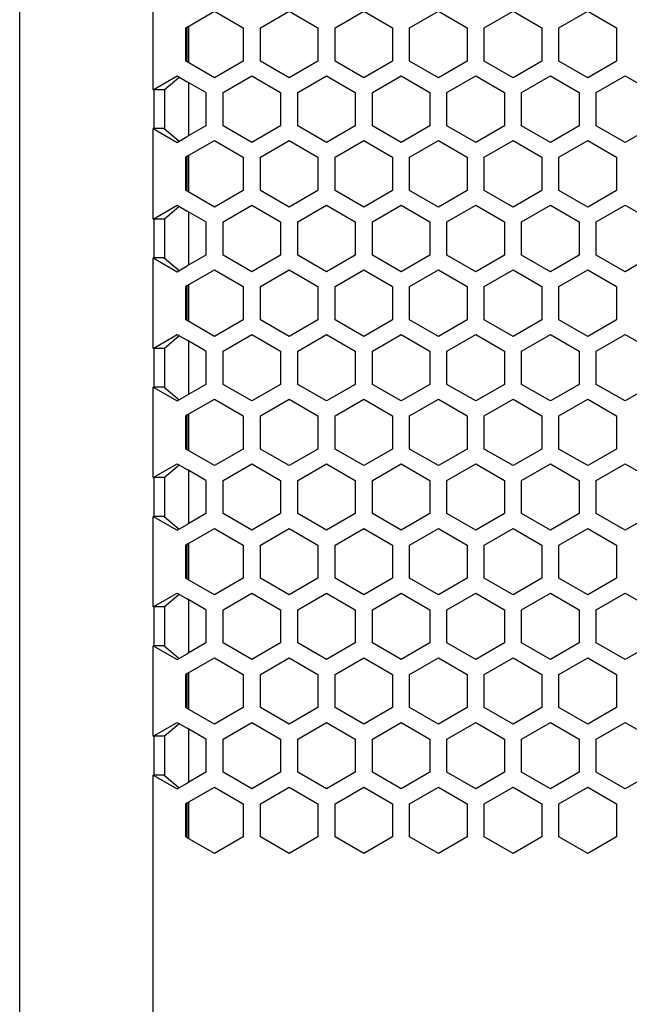
# Model space of a CAD drawing. Extents: x -1505 to 2694, y -1064 to 1905.
# Drawn here: x 261 to 345, y 95 to 231 of the extents above; entities that cross this region are included whole.
import ezdxf

# ---------------------------------------------------------------- set-up
doc = ezdxf.new("R2010")
doc.units = 0
doc.layers.get('0').update_dxf_attribs({"linetype": 'CONTINUOUS'})

msp = doc.modelspace()

# ---------------------------------------------------------------- linework, layer by layer
at = {"color": 7}
for p, q in [((260.740845, -191.089355), (260.740845, 878.910889)), ((279.183472, 221.498657), (279.183472, 234.005005)), ((283.883423, 230.164795), (287.652222, 232.340698)), ((287.652222, 232.340698), (291.627075, 230.045776)), ((293.987183, 230.045776), (297.962158, 232.340698)), ((297.962158, 232.340698), (301.937134, 230.045776)), ((304.297119, 230.045776), (308.272217, 232.340698)), ((308.272217, 232.340698), (312.247192, 230.045776)), ((314.607178, 230.045776), (318.582275, 232.340698)), ((318.582275, 232.340698), (322.557129, 230.045776)), ((324.917236, 230.045776), (328.89209, 232.340698)), ((328.89209, 232.340698), (332.867188, 230.045776)), ((335.227173, 230.045776), (339.202148, 232.340698)), ((339.202148, 232.340698), (343.177124, 230.045776)), ((283.883423, 230.164795), (283.677124, 230.045776)), ((283.677124, 225.455811), (283.677124, 230.045776)), ((283.883423, 225.33667), (283.883423, 230.164795)), ((284.057251, 230.265137), (284.057251, 225.23645)), ((291.627075, 230.045776), (291.627075, 225.455811)), ((293.987183, 225.455811), (293.987183, 230.045776)), ((301.937134, 230.045776), (301.937134, 225.455811)), ((304.297119, 225.455811), (304.297119, 230.045776)), ((312.247192, 230.045776), (312.247192, 225.455811)), ((314.607178, 225.455811), (314.607178, 230.045776)), ((322.557129, 230.045776), (322.557129, 225.455811)), ((324.917236, 225.455811), (324.917236, 230.045776)), ((332.867188, 230.045776), (332.867188, 225.455811)), ((335.227173, 225.455811), (335.227173, 230.045776)), ((343.177124, 230.045776), (343.177124, 225.455811)), ((283.883423, 225.33667), (283.677124, 225.455811)), ((287.652222, 223.160767), (283.883423, 225.33667)), ((291.627075, 225.455811), (287.652222, 223.160767)), ((297.962158, 223.160767), (293.987183, 225.455811)), ((301.937134, 225.455811), (297.962158, 223.160767)), ((308.272217, 223.160767), (304.297119, 225.455811)), ((312.247192, 225.455811), (308.272217, 223.160767)), ((318.582275, 223.160767), (314.607178, 225.455811)), ((322.557129, 225.455811), (318.582275, 223.160767)), ((328.89209, 223.160767), (324.917236, 225.455811)), ((332.867188, 225.455811), (328.89209, 223.160767)), ((339.202148, 223.160767), (335.227173, 225.455811)), ((343.177124, 225.455811), (339.202148, 223.160767)), ((279.183472, 221.498657), (282.497192, 223.411743)), ((280.684082, 221.499268), (282.760376, 223.259766)), ((282.497192, 223.411743), (283.883423, 222.61145)), ((288.832153, 221.116943), (292.807251, 223.411865)), ((292.807251, 223.411865), (296.782104, 221.116943)), ((299.142212, 221.116943), (303.117188, 223.411865)), ((303.117188, 223.411865), (307.092163, 221.116943)), ((309.452148, 221.116943), (313.427246, 223.411865)), ((313.427246, 223.411865), (317.4021, 221.116943)), ((319.762207, 221.116943), (323.737061, 223.411865)), ((323.737061, 223.411865), (327.712158, 221.116943)), ((330.072144, 221.116943), (334.047119, 223.411865)), ((334.047119, 223.411865), (338.022217, 221.116943)), ((340.382202, 221.116943), (344.357178, 223.411865)), ((344.357178, 223.411865), (348.332153, 221.116943)), ((286.47229, 221.116699), (283.883423, 222.61145)), ((284.057251, 222.510986), (284.057251, 215.132446)), ((280.68335, 221.498657), (279.183472, 221.498657)), ((279.319336, 216.144897), (279.319336, 221.498657)), ((280.796387, 221.577026), (280.732056, 221.539795)), ((280.796387, 216.066528), (280.796387, 221.577026)), ((286.47229, 221.116699), (286.47229, 216.526855)), ((288.832153, 216.5271), (288.832153, 221.116943)), ((296.782104, 221.116943), (296.782104, 216.5271)), ((299.142212, 216.5271), (299.142212, 221.116943)), ((307.092163, 221.116943), (307.092163, 216.5271)), ((309.452148, 216.5271), (309.452148, 221.116943)), ((317.4021, 221.116943), (317.4021, 216.5271)), ((319.762207, 216.5271), (319.762207, 221.116943)), ((327.712158, 221.116943), (327.712158, 216.5271)), ((330.072144, 216.5271), (330.072144, 221.116943)), ((338.022217, 221.116943), (338.022217, 216.5271)), ((340.382202, 216.5271), (340.382202, 221.116943)), ((286.47229, 216.526855), (283.883423, 215.032104)), ((292.807251, 214.232056), (288.832153, 216.5271)), ((296.782104, 216.5271), (292.807251, 214.232056)), ((303.117188, 214.232056), (299.142212, 216.5271)), ((307.092163, 216.5271), (303.117188, 214.232056)), ((313.427246, 214.232056), (309.452148, 216.5271)), ((317.4021, 216.5271), (313.427246, 214.232056)), ((323.737061, 214.232056), (319.762207, 216.5271)), ((327.712158, 216.5271), (323.737061, 214.232056)), ((334.047119, 214.232056), (330.072144, 216.5271)), ((338.022217, 216.5271), (334.047119, 214.232056)), ((344.357178, 214.232056), (340.382202, 216.5271)), ((348.332153, 216.5271), (344.357178, 214.232056)), ((279.183472, 216.144897), (282.497192, 214.231812)), ((280.68335, 216.144897), (279.183472, 216.144897)), ((279.183472, 203.638672), (279.183472, 216.144897)), ((280.68335, 216.144897), (282.760376, 214.383789)), ((280.732056, 216.10376), (280.796387, 216.066528)), ((282.497192, 214.231812), (283.883423, 215.032104)), ((283.883423, 212.304688), (287.652222, 214.480591)), ((287.652222, 214.480591), (291.627075, 212.185669)), ((293.987183, 212.185669), (297.962158, 214.480591)), ((297.962158, 214.480591), (301.937134, 212.185669)), ((304.297119, 212.185669), (308.272217, 214.480591)), ((308.272217, 214.480591), (312.247192, 212.185669)), ((314.607178, 212.185669), (318.582275, 214.480591)), ((318.582275, 214.480591), (322.557129, 212.185669)), ((324.917236, 212.185669), (328.89209, 214.480591)), ((328.89209, 214.480591), (332.867188, 212.185669)), ((335.227173, 212.185669), (339.202148, 214.480591)), ((339.202148, 214.480591), (343.177124, 212.185669)), ((283.883423, 212.304688), (283.677124, 212.185669)), ((283.677124, 207.595825), (283.677124, 212.185669)), ((283.883423, 207.476685), (283.883423, 212.304688)), ((284.057251, 212.405151), (284.057251, 207.376465)), ((291.627075, 212.185669), (291.627075, 207.595825)), ((293.987183, 207.595825), (293.987183, 212.185669)), ((301.937134, 212.185669), (301.937134, 207.595825)), ((304.297119, 207.595825), (304.297119, 212.185669)), ((312.247192, 212.185669), (312.247192, 207.595825)), ((314.607178, 207.595825), (314.607178, 212.185669)), ((322.557129, 212.185669), (322.557129, 207.595825)), ((324.917236, 207.595825), (324.917236, 212.185669)), ((332.867188, 212.185669), (332.867188, 207.595825)), ((335.227173, 207.595825), (335.227173, 212.185669)), ((343.177124, 212.185669), (343.177124, 207.595825)), ((283.883423, 207.476685), (283.677124, 207.595825)), ((287.652222, 205.300781), (283.883423, 207.476685)), ((291.627075, 207.595825), (287.652222, 205.300781)), ((297.962158, 205.300781), (293.987183, 207.595825)), ((301.937134, 207.595825), (297.962158, 205.300781)), ((308.272217, 205.300781), (304.297119, 207.595825)), ((312.247192, 207.595825), (308.272217, 205.300781)), ((318.582275, 205.300781), (314.607178, 207.595825)), ((322.557129, 207.595825), (318.582275, 205.300781)), ((328.89209, 205.300781), (324.917236, 207.595825)), ((332.867188, 207.595825), (328.89209, 205.300781)), ((339.202148, 205.300781), (335.227173, 207.595825)), ((343.177124, 207.595825), (339.202148, 205.300781)), ((279.183472, 203.638672), (282.497192, 205.551758)), ((280.684082, 203.639282), (282.760376, 205.39978)), ((282.497192, 205.551758), (283.883423, 204.751465)), ((288.832153, 203.25708), (292.807251, 205.552002)), ((292.807251, 205.552002), (296.782104, 203.25708)), ((299.142212, 203.25708), (303.117188, 205.552002)), ((303.117188, 205.552002), (307.092163, 203.25708)), ((309.452148, 203.25708), (313.427246, 205.552002)), ((313.427246, 205.552002), (317.4021, 203.25708)), ((319.762207, 203.25708), (323.737061, 205.552002)), ((323.737061, 205.552002), (327.712158, 203.25708)), ((330.072144, 203.25708), (334.047119, 205.552002)), ((334.047119, 205.552002), (338.022217, 203.25708)), ((340.382202, 203.25708), (344.357178, 205.552002)), ((344.357178, 205.552002), (348.332153, 203.25708)), ((286.47229, 203.256714), (283.883423, 204.751465)), ((284.057251, 204.651123), (284.057251, 197.272339)), ((280.68335, 203.638672), (279.183472, 203.638672)), ((279.319336, 198.284912), (279.319336, 203.638672)), ((280.796387, 203.717041), (280.732056, 203.67981)), ((280.796387, 198.206543), (280.796387, 203.717041)), ((286.47229, 203.256714), (286.47229, 198.666748)), ((288.832153, 198.666992), (288.832153, 203.25708)), ((296.782104, 203.25708), (296.782104, 198.666992)), ((299.142212, 198.666992), (299.142212, 203.25708)), ((307.092163, 203.25708), (307.092163, 198.666992)), ((309.452148, 198.666992), (309.452148, 203.25708)), ((317.4021, 203.25708), (317.4021, 198.666992)), ((319.762207, 198.666992), (319.762207, 203.25708)), ((327.712158, 203.25708), (327.712158, 198.666992)), ((330.072144, 198.666992), (330.072144, 203.25708)), ((338.022217, 203.25708), (338.022217, 198.666992)), ((340.382202, 198.666992), (340.382202, 203.25708)), ((286.47229, 198.666748), (283.883423, 197.172119)), ((292.807251, 196.37207), (288.832153, 198.666992)), ((296.782104, 198.666992), (292.807251, 196.37207)), ((303.117188, 196.37207), (299.142212, 198.666992)), ((307.092163, 198.666992), (303.117188, 196.37207)), ((313.427246, 196.37207), (309.452148, 198.666992)), ((317.4021, 198.666992), (313.427246, 196.37207)), ((323.737061, 196.37207), (319.762207, 198.666992)), ((327.712158, 198.666992), (323.737061, 196.37207)), ((334.047119, 196.37207), (330.072144, 198.666992)), ((338.022217, 198.666992), (334.047119, 196.37207)), ((344.357178, 196.37207), (340.382202, 198.666992)), ((348.332153, 198.666992), (344.357178, 196.37207)), ((279.183472, 198.284912), (282.497192, 196.371826)), ((280.68335, 198.284912), (279.183472, 198.284912)), ((279.183472, 185.778564), (279.183472, 198.284912)), ((280.68335, 198.284912), (282.760376, 196.523804)), ((280.732056, 198.243774), (280.796387, 198.206543)), ((282.497192, 196.371826), (283.883423, 197.172119)), ((283.883423, 194.444824), (287.652222, 196.620728)), ((287.652222, 196.620728), (291.627075, 194.325806)), ((293.987183, 194.325806), (297.962158, 196.620728)), ((297.962158, 196.620728), (301.937134, 194.325806)), ((304.297119, 194.325806), (308.272217, 196.620728)), ((308.272217, 196.620728), (312.247192, 194.325806)), ((314.607178, 194.325806), (318.582275, 196.620728)), ((318.582275, 196.620728), (322.557129, 194.325806)), ((324.917236, 194.325806), (328.89209, 196.620728)), ((328.89209, 196.620728), (332.867188, 194.325806)), ((335.227173, 194.325806), (339.202148, 196.620728)), ((339.202148, 196.620728), (343.177124, 194.325806)), ((284.057251, 194.545166), (284.057251, 189.516357)), ((283.883423, 194.444824), (283.677124, 194.325806)), ((283.677124, 189.735718), (283.677124, 194.325806)), ((283.883423, 189.616699), (283.883423, 194.444824)), ((291.627075, 194.325806), (291.627075, 189.735718)), ((293.987183, 189.735718), (293.987183, 194.325806)), ((301.937134, 194.325806), (301.937134, 189.735718)), ((304.297119, 189.735718), (304.297119, 194.325806)), ((312.247192, 194.325806), (312.247192, 189.735718)), ((314.607178, 189.735718), (314.607178, 194.325806)), ((322.557129, 194.325806), (322.557129, 189.735718)), ((324.917236, 189.735718), (324.917236, 194.325806)), ((332.867188, 194.325806), (332.867188, 189.735718)), ((335.227173, 189.735718), (335.227173, 194.325806)), ((343.177124, 194.325806), (343.177124, 189.735718)), ((283.883423, 189.616699), (283.677124, 189.735718)), ((287.652222, 187.440796), (283.883423, 189.616699)), ((291.627075, 189.735718), (287.652222, 187.440796)), ((297.962158, 187.440796), (293.987183, 189.735718)), ((301.937134, 189.735718), (297.962158, 187.440796)), ((308.272217, 187.440796), (304.297119, 189.735718)), ((312.247192, 189.735718), (308.272217, 187.440796)), ((318.582275, 187.440796), (314.607178, 189.735718)), ((322.557129, 189.735718), (318.582275, 187.440796)), ((328.89209, 187.440796), (324.917236, 189.735718)), ((332.867188, 189.735718), (328.89209, 187.440796)), ((339.202148, 187.440796), (335.227173, 189.735718)), ((343.177124, 189.735718), (339.202148, 187.440796)), ((279.183472, 185.778564), (282.497192, 187.69165)), ((282.497192, 187.69165), (283.883423, 186.891357)), ((288.832153, 185.397095), (292.807251, 187.692017)), ((292.807251, 187.692017), (296.782104, 185.397095)), ((299.142212, 185.397095), (303.117188, 187.692017)), ((303.117188, 187.692017), (307.092163, 185.397095)), ((309.452148, 185.397095), (313.427246, 187.692017)), ((313.427246, 187.692017), (317.4021, 185.397095)), ((319.762207, 185.397095), (323.737061, 187.692017)), ((323.737061, 187.692017), (327.712158, 185.397095)), ((330.072144, 185.397095), (334.047119, 187.692017)), ((334.047119, 187.692017), (338.022217, 185.397095)), ((340.382202, 185.397095), (344.357178, 187.692017)), ((344.357178, 187.692017), (348.332153, 185.397095)), ((280.684082, 185.779175), (282.760376, 187.539673)), ((286.47229, 185.396729), (283.883423, 186.891357)), ((284.057251, 186.791138), (284.057251, 179.412476)), ((280.68335, 185.778564), (279.183472, 185.778564)), ((279.319336, 180.424805), (279.319336, 185.778564)), ((280.796387, 185.856934), (280.732056, 185.819702)), ((280.796387, 180.346436), (280.796387, 185.856934)), ((286.47229, 185.396729), (286.47229, 180.806763)), ((288.832153, 180.807129), (288.832153, 185.397095)), ((296.782104, 185.397095), (296.782104, 180.807129)), ((299.142212, 180.807129), (299.142212, 185.397095)), ((307.092163, 185.397095), (307.092163, 180.807129)), ((309.452148, 180.807129), (309.452148, 185.397095)), ((317.4021, 185.397095), (317.4021, 180.807129)), ((319.762207, 180.807129), (319.762207, 185.397095)), ((327.712158, 185.397095), (327.712158, 180.807129)), ((330.072144, 180.807129), (330.072144, 185.397095)), ((338.022217, 185.397095), (338.022217, 180.807129)), ((340.382202, 180.807129), (340.382202, 185.397095)), ((279.183472, 180.424805), (282.497192, 178.511719)), ((280.68335, 180.424805), (279.183472, 180.424805)), ((279.183472, 167.918579), (279.183472, 180.424805)), ((280.68335, 180.424805), (282.760376, 178.663696)), ((280.732056, 180.383667), (280.796387, 180.346436)), ((286.47229, 180.806763), (283.883423, 179.312134)), ((292.807251, 178.511963), (288.832153, 180.807129)), ((296.782104, 180.807129), (292.807251, 178.511963)), ((303.117188, 178.511963), (299.142212, 180.807129)), ((307.092163, 180.807129), (303.117188, 178.511963)), ((313.427246, 178.511963), (309.452148, 180.807129)), ((317.4021, 180.807129), (313.427246, 178.511963)), ((323.737061, 178.511963), (319.762207, 180.807129)), ((327.712158, 180.807129), (323.737061, 178.511963)), ((334.047119, 178.511963), (330.072144, 180.807129)), ((338.022217, 180.807129), (334.047119, 178.511963)), ((344.357178, 178.511963), (340.382202, 180.807129)), ((348.332153, 180.807129), (344.357178, 178.511963)), ((282.497192, 178.511719), (283.883423, 179.312134)), ((283.883423, 176.584839), (287.652222, 178.760742)), ((287.652222, 178.760742), (291.627075, 176.46582)), ((293.987183, 176.46582), (297.962158, 178.760742)), ((297.962158, 178.760742), (301.937134, 176.46582)), ((304.297119, 176.46582), (308.272217, 178.760742)), ((308.272217, 178.760742), (312.247192, 176.46582)), ((314.607178, 176.46582), (318.582275, 178.760742)), ((318.582275, 178.760742), (322.557129, 176.46582)), ((324.917236, 176.46582), (328.89209, 178.760742)), ((328.89209, 178.760742), (332.867188, 176.46582)), ((335.227173, 176.46582), (339.202148, 178.760742)), ((339.202148, 178.760742), (343.177124, 176.46582)), ((283.883423, 176.584839), (283.677124, 176.46582)), ((283.677124, 171.875854), (283.677124, 176.46582)), ((283.883423, 171.756592), (283.883423, 176.584839)), ((284.057251, 176.685059), (284.057251, 171.656372)), ((291.627075, 176.46582), (291.627075, 171.875854)), ((293.987183, 171.875854), (293.987183, 176.46582)), ((301.937134, 176.46582), (301.937134, 171.875854)), ((304.297119, 171.875854), (304.297119, 176.46582)), ((312.247192, 176.46582), (312.247192, 171.875854)), ((314.607178, 171.875854), (314.607178, 176.46582)), ((322.557129, 176.46582), (322.557129, 171.875854)), ((324.917236, 171.875854), (324.917236, 176.46582)), ((332.867188, 176.46582), (332.867188, 171.875854)), ((335.227173, 171.875854), (335.227173, 176.46582)), ((343.177124, 176.46582), (343.177124, 171.875854)), ((283.883423, 171.756592), (283.677124, 171.875854)), ((287.652222, 169.580688), (283.883423, 171.756592)), ((291.627075, 171.875854), (287.652222, 169.580688)), ((297.962158, 169.580688), (293.987183, 171.875854)), ((301.937134, 171.875854), (297.962158, 169.580688)), ((308.272217, 169.580688), (304.297119, 171.875854)), ((312.247192, 171.875854), (308.272217, 169.580688)), ((318.582275, 169.580688), (314.607178, 171.875854)), ((322.557129, 171.875854), (318.582275, 169.580688)), ((328.89209, 169.580688), (324.917236, 171.875854)), ((332.867188, 171.875854), (328.89209, 169.580688)), ((339.202148, 169.580688), (335.227173, 171.875854)), ((343.177124, 171.875854), (339.202148, 169.580688)), ((279.183472, 167.918579), (282.497192, 169.831787)), ((280.684082, 167.919189), (282.760376, 169.67981)), ((282.497192, 169.831787), (283.883423, 169.031372)), ((286.47229, 167.536621), (283.883423, 169.031372)), ((284.057251, 168.93103), (284.057251, 161.55249)), ((288.832153, 167.536987), (292.807251, 169.831909)), ((292.807251, 169.831909), (296.782104, 167.536987)), ((299.142212, 167.536987), (303.117188, 169.831909)), ((303.117188, 169.831909), (307.092163, 167.536987)), ((309.452148, 167.536987), (313.427246, 169.831909)), ((313.427246, 169.831909), (317.4021, 167.536987)), ((319.762207, 167.536987), (323.737061, 169.831909)), ((323.737061, 169.831909), (327.712158, 167.536987)), ((330.072144, 167.536987), (334.047119, 169.831909)), ((334.047119, 169.831909), (338.022217, 167.536987)), ((340.382202, 167.536987), (344.357178, 169.831909)), ((344.357178, 169.831909), (348.332153, 167.536987)), ((280.68335, 167.918579), (279.183472, 167.918579)), ((279.319336, 162.565063), (279.319336, 167.918579)), ((280.796387, 167.99707), (280.732056, 167.959839)), ((280.796387, 162.48645), (280.796387, 167.99707)), ((286.47229, 167.536621), (286.47229, 162.946777)), ((288.832153, 162.947144), (288.832153, 167.536987)), ((296.782104, 167.536987), (296.782104, 162.947144)), ((299.142212, 162.947144), (299.142212, 167.536987)), ((307.092163, 167.536987), (307.092163, 162.947144)), ((309.452148, 162.947144), (309.452148, 167.536987)), ((317.4021, 167.536987), (317.4021, 162.947144)), ((319.762207, 162.947144), (319.762207, 167.536987)), ((327.712158, 167.536987), (327.712158, 162.947144)), ((330.072144, 162.947144), (330.072144, 167.536987)), ((338.022217, 167.536987), (338.022217, 162.947144)), ((340.382202, 162.947144), (340.382202, 167.536987)), ((279.183472, 162.565063), (282.497192, 160.651733)), ((280.68335, 162.565063), (279.183472, 162.565063)), ((279.183472, 150.058594), (279.183472, 162.565063)), ((280.685181, 162.563477), (282.760376, 160.803711)), ((280.732056, 162.523682), (280.796387, 162.48645)), ((286.47229, 162.946777), (283.883423, 161.452026)), ((292.807251, 160.6521), (288.832153, 162.947144)), ((296.782104, 162.947144), (292.807251, 160.6521)), ((303.117188, 160.6521), (299.142212, 162.947144)), ((307.092163, 162.947144), (303.117188, 160.6521)), ((313.427246, 160.6521), (309.452148, 162.947144)), ((317.4021, 162.947144), (313.427246, 160.6521)), ((323.737061, 160.6521), (319.762207, 162.947144)), ((327.712158, 162.947144), (323.737061, 160.6521)), ((334.047119, 160.6521), (330.072144, 162.947144)), ((338.022217, 162.947144), (334.047119, 160.6521)), ((344.357178, 160.6521), (340.382202, 162.947144)), ((348.332153, 162.947144), (344.357178, 160.6521)), ((282.497192, 160.651733), (283.883423, 161.452026)), ((283.883423, 158.724731), (287.652222, 160.900635)), ((287.652222, 160.900635), (291.627075, 158.605713)), ((293.987183, 158.605713), (297.962158, 160.900635)), ((297.962158, 160.900635), (301.937134, 158.605713)), ((304.297119, 158.605713), (308.272217, 160.900635)), ((308.272217, 160.900635), (312.247192, 158.605713)), ((314.607178, 158.605713), (318.582275, 160.900635)), ((318.582275, 160.900635), (322.557129, 158.605713)), ((324.917236, 158.605713), (328.89209, 160.900635)), ((328.89209, 160.900635), (332.867188, 158.605713)), ((335.227173, 158.605713), (339.202148, 160.900635)), ((339.202148, 160.900635), (343.177124, 158.605713)), ((283.883423, 158.724731), (283.677124, 158.605713)), ((283.677124, 154.015747), (283.677124, 158.605713)), ((283.883423, 153.896729), (283.883423, 158.724731)), ((284.057251, 158.825073), (284.057251, 153.796387)), ((291.627075, 158.605713), (291.627075, 154.015747)), ((293.987183, 154.015747), (293.987183, 158.605713)), ((301.937134, 158.605713), (301.937134, 154.015747)), ((304.297119, 154.015747), (304.297119, 158.605713)), ((312.247192, 158.605713), (312.247192, 154.015747)), ((314.607178, 154.015747), (314.607178, 158.605713)), ((322.557129, 158.605713), (322.557129, 154.015747)), ((324.917236, 154.015747), (324.917236, 158.605713)), ((332.867188, 158.605713), (332.867188, 154.015747)), ((335.227173, 154.015747), (335.227173, 158.605713)), ((343.177124, 158.605713), (343.177124, 154.015747)), ((283.883423, 153.896729), (283.677124, 154.015747)), ((287.652222, 151.720825), (283.883423, 153.896729)), ((291.627075, 154.015747), (287.652222, 151.720825)), ((297.962158, 151.720825), (293.987183, 154.015747)), ((301.937134, 154.015747), (297.962158, 151.720825)), ((308.272217, 151.720825), (304.297119, 154.015747)), ((312.247192, 154.015747), (308.272217, 151.720825)), ((318.582275, 151.720825), (314.607178, 154.015747)), ((322.557129, 154.015747), (318.582275, 151.720825)), ((328.89209, 151.720825), (324.917236, 154.015747)), ((332.867188, 154.015747), (328.89209, 151.720825)), ((339.202148, 151.720825), (335.227173, 154.015747)), ((343.177124, 154.015747), (339.202148, 151.720825)), ((279.183472, 150.058594), (282.497192, 151.971802)), ((280.684082, 150.059204), (282.760376, 151.819824)), ((282.497192, 151.971802), (283.883423, 151.171387)), ((286.47229, 149.676758), (283.883423, 151.171387)), ((284.057251, 151.071045), (284.057251, 143.692383)), ((288.832153, 149.677002), (292.807251, 151.971924)), ((292.807251, 151.971924), (296.782104, 149.677002)), ((299.142212, 149.677002), (303.117188, 151.971924)), ((303.117188, 151.971924), (307.092163, 149.677002)), ((309.452148, 149.677002), (313.427246, 151.971924)), ((313.427246, 151.971924), (317.4021, 149.677002)), ((319.762207, 149.677002), (323.737061, 151.971924)), ((323.737061, 151.971924), (327.712158, 149.677002)), ((330.072144, 149.677002), (334.047119, 151.971924)), ((334.047119, 151.971924), (338.022217, 149.677002)), ((340.382202, 149.677002), (344.357178, 151.971924)), ((344.357178, 151.971924), (348.332153, 149.677002)), ((280.68335, 150.058594), (279.183472, 150.058594)), ((279.319336, 144.704956), (279.319336, 150.058594)), ((280.796387, 150.136963), (280.732056, 150.099731)), ((280.796387, 144.626465), (280.796387, 150.136963)), ((286.47229, 149.676758), (286.47229, 145.08667)), ((288.832153, 145.087036), (288.832153, 149.677002)), ((296.782104, 149.677002), (296.782104, 145.087036)), ((299.142212, 145.087036), (299.142212, 149.677002)), ((307.092163, 149.677002), (307.092163, 145.087036)), ((309.452148, 145.087036), (309.452148, 149.677002)), ((317.4021, 149.677002), (317.4021, 145.087036)), ((319.762207, 145.087036), (319.762207, 149.677002)), ((327.712158, 149.677002), (327.712158, 145.087036)), ((330.072144, 145.087036), (330.072144, 149.677002)), ((338.022217, 149.677002), (338.022217, 145.087036)), ((340.382202, 145.087036), (340.382202, 149.677002)), ((279.183472, 144.704956), (282.497192, 142.791748)), ((280.68335, 144.704956), (279.183472, 144.704956)), ((279.183472, 132.198486), (279.183472, 144.704956)), ((280.68335, 144.704956), (282.760376, 142.943726)), ((280.732056, 144.663696), (280.796387, 144.626465)), ((286.47229, 145.08667), (283.883423, 143.592163)), ((292.807251, 142.792114), (288.832153, 145.087036)), ((296.782104, 145.087036), (292.807251, 142.792114)), ((303.117188, 142.792114), (299.142212, 145.087036)), ((307.092163, 145.087036), (303.117188, 142.792114)), ((313.427246, 142.792114), (309.452148, 145.087036)), ((317.4021, 145.087036), (313.427246, 142.792114)), ((323.737061, 142.792114), (319.762207, 145.087036)), ((327.712158, 145.087036), (323.737061, 142.792114)), ((334.047119, 142.792114), (330.072144, 145.087036)), ((338.022217, 145.087036), (334.047119, 142.792114)), ((344.357178, 142.792114), (340.382202, 145.087036)), ((348.332153, 145.087036), (344.357178, 142.792114)), ((282.497192, 142.791748), (283.883423, 143.592163)), ((283.883423, 140.864746), (287.652222, 143.040649)), ((287.652222, 143.040649), (291.627075, 140.745728)), ((293.987183, 140.745728), (297.962158, 143.040649)), ((297.962158, 143.040649), (301.937134, 140.745728)), ((304.297119, 140.745728), (308.272217, 143.040649)), ((308.272217, 143.040649), (312.247192, 140.745728)), ((314.607178, 140.745728), (318.582275, 143.040649)), ((318.582275, 143.040649), (322.557129, 140.745728)), ((324.917236, 140.745728), (328.89209, 143.040649)), ((328.89209, 143.040649), (332.867188, 140.745728)), ((335.227173, 140.745728), (339.202148, 143.040649)), ((339.202148, 143.040649), (343.177124, 140.745728)), ((283.883423, 140.864746), (283.677124, 140.745728)), ((283.677124, 136.155762), (283.677124, 140.745728)), ((283.883423, 136.036743), (283.883423, 140.864746)), ((284.057251, 140.965088), (284.057251, 135.936279)), ((291.627075, 140.745728), (291.627075, 136.155762)), ((293.987183, 136.155762), (293.987183, 140.745728)), ((301.937134, 140.745728), (301.937134, 136.155762)), ((304.297119, 136.155762), (304.297119, 140.745728)), ((312.247192, 140.745728), (312.247192, 136.155762)), ((314.607178, 136.155762), (314.607178, 140.745728)), ((322.557129, 140.745728), (322.557129, 136.155762)), ((324.917236, 136.155762), (324.917236, 140.745728)), ((332.867188, 140.745728), (332.867188, 136.155762)), ((335.227173, 136.155762), (335.227173, 140.745728)), ((343.177124, 140.745728), (343.177124, 136.155762)), ((283.883423, 136.036743), (283.677124, 136.155762)), ((287.652222, 133.86084), (283.883423, 136.036743)), ((291.627075, 136.155762), (287.652222, 133.86084)), ((297.962158, 133.86084), (293.987183, 136.155762)), ((301.937134, 136.155762), (297.962158, 133.86084)), ((308.272217, 133.86084), (304.297119, 136.155762)), ((312.247192, 136.155762), (308.272217, 133.86084)), ((318.582275, 133.86084), (314.607178, 136.155762)), ((322.557129, 136.155762), (318.582275, 133.86084)), ((328.89209, 133.86084), (324.917236, 136.155762)), ((332.867188, 136.155762), (328.89209, 133.86084)), ((339.202148, 133.86084), (335.227173, 136.155762)), ((343.177124, 136.155762), (339.202148, 133.86084)), ((279.183472, 132.198486), (282.497192, 134.111816)), ((280.684082, 132.199097), (282.760376, 133.959839)), ((282.497192, 134.111816), (283.883423, 133.311401)), ((286.47229, 131.816772), (283.883423, 133.311401)), ((288.832153, 131.817017), (292.807251, 134.111938)), ((292.807251, 134.111938), (296.782104, 131.817017)), ((299.142212, 131.817017), (303.117188, 134.111938)), ((303.117188, 134.111938), (307.092163, 131.817017)), ((309.452148, 131.817017), (313.427246, 134.111938)), ((313.427246, 134.111938), (317.4021, 131.817017)), ((319.762207, 131.817017), (323.737061, 134.111938)), ((323.737061, 134.111938), (327.712158, 131.817017)), ((330.072144, 131.817017), (334.047119, 134.111938)), ((334.047119, 134.111938), (338.022217, 131.817017)), ((340.382202, 131.817017), (344.357178, 134.111938)), ((344.357178, 134.111938), (348.332153, 131.817017)), ((280.68335, 132.198486), (279.183472, 132.198486)), ((279.319336, 126.844971), (279.319336, 132.198486)), ((280.796387, 132.2771), (280.732056, 132.239868)), ((280.796387, 126.766479), (280.796387, 132.2771)), ((284.057251, 133.21106), (284.057251, 125.832397)), ((286.47229, 131.816772), (286.47229, 127.226807)), ((288.832153, 127.227051), (288.832153, 131.817017)), ((296.782104, 131.817017), (296.782104, 127.227051)), ((299.142212, 127.227051), (299.142212, 131.817017)), ((307.092163, 131.817017), (307.092163, 127.227051)), ((309.452148, 127.227051), (309.452148, 131.817017)), ((317.4021, 131.817017), (317.4021, 127.227051)), ((319.762207, 127.227051), (319.762207, 131.817017)), ((327.712158, 131.817017), (327.712158, 127.227051)), ((330.072144, 127.227051), (330.072144, 131.817017)), ((338.022217, 131.817017), (338.022217, 127.227051)), ((340.382202, 127.227051), (340.382202, 131.817017)), ((279.183472, 126.844971), (282.497192, 124.931763)), ((280.68335, 126.844971), (279.183472, 126.844971)), ((279.183472, 78.61853), (279.183472, 126.844971)), ((280.68335, 126.844971), (282.760376, 125.08374)), ((280.732056, 126.803711), (280.796387, 126.766479)), ((286.47229, 127.226807), (283.883423, 125.732056)), ((292.807251, 124.932129), (288.832153, 127.227051)), ((296.782104, 127.227051), (292.807251, 124.932129)), ((303.117188, 124.932129), (299.142212, 127.227051)), ((307.092163, 127.227051), (303.117188, 124.932129)), ((313.427246, 124.932129), (309.452148, 127.227051)), ((317.4021, 127.227051), (313.427246, 124.932129)), ((323.737061, 124.932129), (319.762207, 127.227051)), ((327.712158, 127.227051), (323.737061, 124.932129)), ((334.047119, 124.932129), (330.072144, 127.227051)), ((338.022217, 127.227051), (334.047119, 124.932129)), ((344.357178, 124.932129), (340.382202, 127.227051)), ((348.332153, 127.227051), (344.357178, 124.932129)), ((282.497192, 124.931763), (283.883423, 125.732056)), ((283.883423, 123.004761), (287.652222, 125.180664)), ((287.652222, 125.180664), (291.627075, 122.885742)), ((293.987183, 122.885742), (297.962158, 125.180664)), ((297.962158, 125.180664), (301.937134, 122.885742)), ((304.297119, 122.885742), (308.272217, 125.180664)), ((308.272217, 125.180664), (312.247192, 122.885742)), ((314.607178, 122.885742), (318.582275, 125.180664)), ((318.582275, 125.180664), (322.557129, 122.885742)), ((324.917236, 122.885742), (328.89209, 125.180664)), ((328.89209, 125.180664), (332.867188, 122.885742)), ((335.227173, 122.885742), (339.202148, 125.180664)), ((339.202148, 125.180664), (343.177124, 122.885742)), ((283.883423, 123.004761), (283.677124, 122.885742)), ((283.677124, 118.295776), (283.677124, 122.885742)), ((283.883423, 118.176758), (283.883423, 123.004761)), ((284.057251, 123.105103), (284.057251, 118.076416)), ((291.627075, 122.885742), (291.627075, 118.295776)), ((293.987183, 118.295776), (293.987183, 122.885742)), ((301.937134, 122.885742), (301.937134, 118.295776)), ((304.297119, 118.295776), (304.297119, 122.885742)), ((312.247192, 122.885742), (312.247192, 118.295776)), ((314.607178, 118.295776), (314.607178, 122.885742)), ((322.557129, 122.885742), (322.557129, 118.295776)), ((324.917236, 118.295776), (324.917236, 122.885742)), ((332.867188, 122.885742), (332.867188, 118.295776)), ((335.227173, 118.295776), (335.227173, 122.885742)), ((343.177124, 122.885742), (343.177124, 118.295776)), ((283.883423, 118.176758), (283.677124, 118.295776)), ((287.652222, 116.000854), (283.883423, 118.176758)), ((291.627075, 118.295776), (287.652222, 116.000854)), ((297.962158, 116.000854), (293.987183, 118.295776)), ((301.937134, 118.295776), (297.962158, 116.000854)), ((308.272217, 116.000854), (304.297119, 118.295776)), ((312.247192, 118.295776), (308.272217, 116.000854)), ((318.582275, 116.000854), (314.607178, 118.295776)), ((322.557129, 118.295776), (318.582275, 116.000854)), ((328.89209, 116.000854), (324.917236, 118.295776)), ((332.867188, 118.295776), (328.89209, 116.000854)), ((339.202148, 116.000854), (335.227173, 118.295776)), ((343.177124, 118.295776), (339.202148, 116.000854))]:
    msp.add_line(p, q, dxfattribs=at)

doc.saveas('drawing.dxf')
